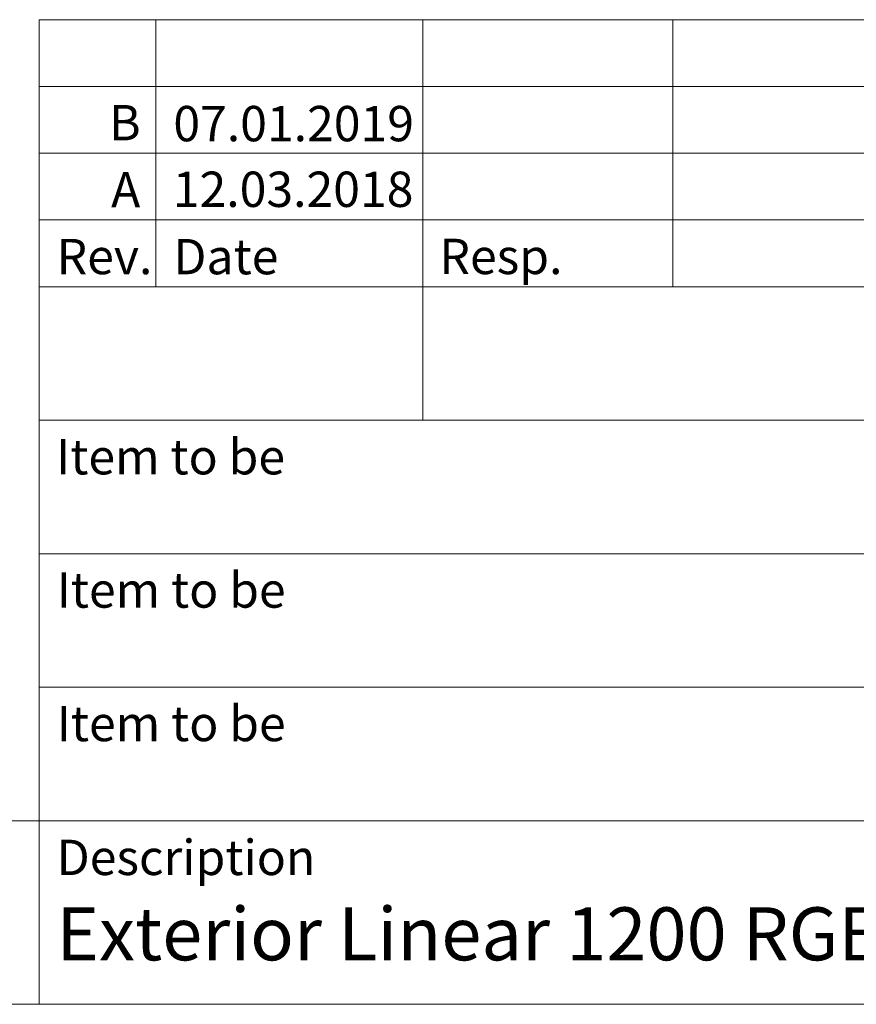
# Model space of a CAD drawing. Units: millimetres. Extents: x 10 to 584, y 10 to 410.
# Drawn here: x 381 to 456, y 10 to 98 of the extents above; entities that cross this region are included whole.
import ezdxf

# ---------------------------------------------------------------- set-up
doc = ezdxf.new("R2010")
doc.units = ezdxf.units.MM
doc.styles.add('SLDTEXTSTYLE0', font='TXT', dxfattribs={"width": 0.605})

msp = doc.modelspace()

# ---------------------------------------------------------------- linework, layer by layer
at = {"color": 7, "linetype": 'Continuous', "lineweight": 18}
for p, q in [((383.0011, 92.4994), (383.0011, 98.4994)), ((383.0011, 98.4994), (584.0011, 98.4994)), ((393.5011, 74.4994), (393.5011, 98.4994)), ((417.5011, 98.4994), (417.5011, 74.4994)), ((440.0011, 98.4994), (440.0011, 74.4994)), ((383.0011, 86.4994), (383.0011, 92.4994)), ((383.0011, 92.4994), (584.0011, 92.4994)), ((383.0011, 80.4994), (383.0011, 86.4994)), ((383.0011, 86.4994), (584.0011, 86.4994)), ((584.0011, 80.4994), (383.0011, 80.4994)), ((383.0011, 80.4994), (383.0011, 74.4994)), ((383.0011, 74.4994), (584.0011, 74.4994)), ((383.0011, 62.4994), (383.0011, 74.4994)), ((417.5011, 74.4994), (417.5011, 62.4994)), ((584.0011, 62.4994), (383.0011, 62.4994)), ((383.0011, 62.4994), (383.0011, 50.4994)), ((584.0011, 50.4994), (383.0011, 50.4994)), ((383.0011, 50.4994), (383.0011, 38.4994)), ((584.0011, 38.4994), (383.0011, 38.4994)), ((383.0011, 38.4994), (383.0011, 26.4994)), ((383.0011, 26.4994), (349.0011, 26.4994)), ((584.0011, 26.4994), (383.0011, 26.4994)), ((383.0011, 26.4994), (383.0011, 9.9994)), ((584.0011, 9.9994), (10.0011, 9.9994)), ((584.0011, 9.9994), (383.0011, 9.9994))]:
    msp.add_line(p, q, dxfattribs=at)

# ---------------------------------------------------------------- texts
at = {"color": 7, "linetype": 'Continuous', "lineweight": 0, "style": 'SLDTEXTSTYLE0'}
for s, insert, char_height, attachment_point in [('B', (392.1387, 90.8329), 3.175, 3), ('07.01.2019', (395.0739, 90.7469), 3.175, 1), ('A', (392.1052, 84.7971), 3.175, 3), ('12.03.2018', (395.0234, 84.845), 3.175, 1), ('Rev.', (384.5772, 78.7978), 3.175, 1), ('Date', (395.0708, 78.7904), 3.175, 1), ('Resp.', (419.0017, 78.8079), 3.175, 1), ('Item to be', (384.5291, 60.8041), 3.175, 1), ('Item to be', (384.5817, 48.8231), 3.175, 1), ('Item to be', (384.5847, 36.826), 3.175, 1), ('Description', (384.5757, 24.7919), 3.175, 1), ('Exterior Linear 1200 RGBW / 1220 CTC Graze', (384.5607, 18.7147), 4.7625, 1)]:
    msp.add_mtext(s, dxfattribs=dict(at, insert=insert, char_height=char_height, attachment_point=attachment_point))

doc.saveas('drawing.dxf')
